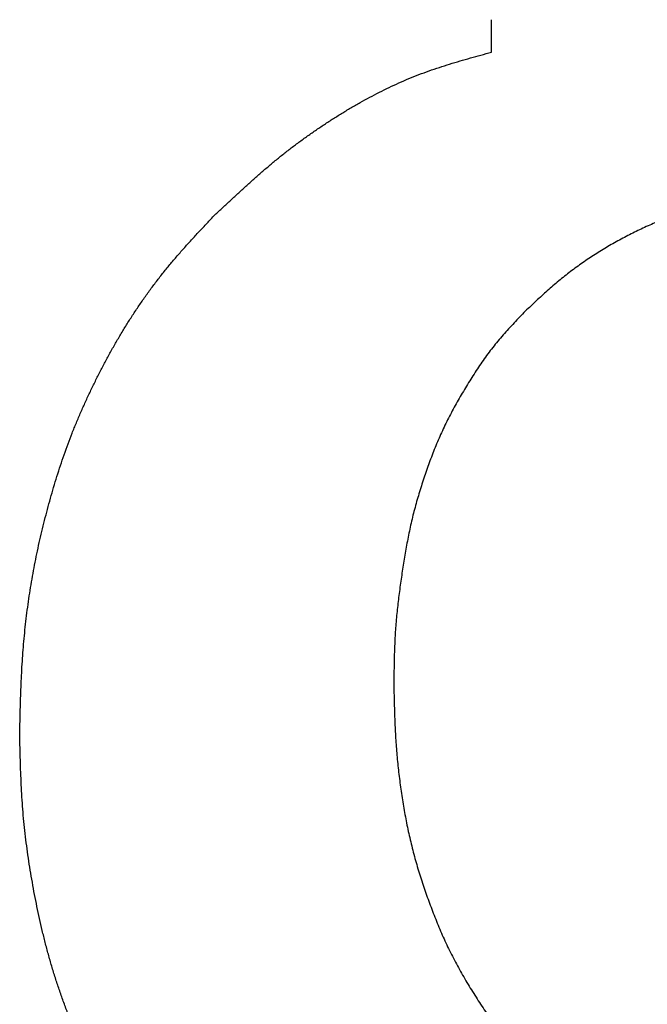
# Model space of a CAD drawing. Units: millimetres. Extents: x 0 to 600, y -1 to 424.
# Drawn here: x 201 to 201, y 150 to 151 of the extents above; entities that cross this region are included whole.
import ezdxf

# ---------------------------------------------------------------- set-up
doc = ezdxf.new("R2010")
doc.units = ezdxf.units.MM
doc.header["$LTSCALE"] = 0.259843
doc.layers.add('NoLayerName_001', color=7, linetype='Continuous')

msp = doc.modelspace()

# ---------------------------------------------------------------- linework, layer by layer
at = {"layer": 'NoLayerName_001', "color": 7, "linetype": 'Continuous', "lineweight": 25}
msp.add_line((201.2251489, 150.526158), (201.2251489, 150.5473405), dxfattribs=at)
msp.add_line((201.2251489, 150.526158), (201.2251489, 150.5473405), dxfattribs=at)
for points, knots in [([(201.0450995, 150.4202459), (201.0468166, 150.4218565), (201.0502484, 150.4250796), (201.0554085, 150.4299), (201.0605891, 150.4346957), (201.0658013, 150.4394533), (201.0710556, 150.4441605), (201.0763625, 150.4488047), (201.0817324, 150.453373), (201.0871757, 150.4578531), (201.0927032, 150.4622307), (201.0983146, 150.4665035), (201.1040074, 150.4706716), (201.1097791, 150.4747342), (201.1156275, 150.4786908), (201.12155, 150.4825408), (201.1275444, 150.4862834), (201.1336077, 150.4899183), (201.1397374, 150.4934431), (201.1459352, 150.4968461), (201.1522012, 150.500116), (201.158536, 150.5032412), (201.1649399, 150.5062102), (201.1714131, 150.5090115), (201.1779563, 150.5116338), (201.1845706, 150.5140652), (201.191244, 150.516332), (201.1979664, 150.5184616), (201.204728, 150.5204817), (201.2115191, 150.5224193), (201.2183295, 150.5243032), (201.2228769, 150.5255379), (201.2251502, 150.5261581)], [0, 0, 0, 0, 0.007062621, 0.014124237, 0.021183954, 0.02824111, 0.035295385, 0.042346919, 0.049396425, 0.056445307, 0.063495543, 0.070548066, 0.077603114, 0.084660866, 0.091721449, 0.098784936, 0.105851353, 0.112920677, 0.119992028, 0.127062813, 0.134130726, 0.141194126, 0.148252081, 0.155304436, 0.162351865, 0.169396531, 0.176442786, 0.183493673, 0.190550429, 0.197612843, 0.204679628, 0.211748777, 0.211748777, 0.211748777, 0.211748777]), ([(201.0450995, 150.4202459), (201.0468166, 150.4218565), (201.0502484, 150.4250796), (201.0554085, 150.4299), (201.0605891, 150.4346957), (201.0658013, 150.4394533), (201.0710556, 150.4441605), (201.0763625, 150.4488047), (201.0817324, 150.453373), (201.0871757, 150.4578531), (201.0927032, 150.4622307), (201.0983146, 150.4665035), (201.1040074, 150.4706716), (201.1097791, 150.4747342), (201.1156275, 150.4786908), (201.12155, 150.4825408), (201.1275444, 150.4862834), (201.1336077, 150.4899183), (201.1397374, 150.4934431), (201.1459352, 150.4968461), (201.1522012, 150.500116), (201.158536, 150.5032412), (201.1649399, 150.5062102), (201.1714131, 150.5090115), (201.1779563, 150.5116338), (201.1845706, 150.5140652), (201.191244, 150.516332), (201.1979664, 150.5184616), (201.204728, 150.5204817), (201.2115191, 150.5224193), (201.2183295, 150.5243032), (201.2228769, 150.5255379), (201.2251502, 150.5261581)], [0, 0, 0, 0, 0.007062621, 0.014124237, 0.021183954, 0.02824111, 0.035295385, 0.042346919, 0.049396425, 0.056445307, 0.063495543, 0.070548066, 0.077603114, 0.084660866, 0.091721449, 0.098784936, 0.105851353, 0.112920677, 0.119992028, 0.127062813, 0.134130726, 0.141194126, 0.148252081, 0.155304436, 0.162351865, 0.169396531, 0.176442786, 0.183493673, 0.190550429, 0.197612843, 0.204679628, 0.211748777, 0.211748777, 0.211748777, 0.211748777]), ([(201.4687481, 150.4414283), (201.4671167, 150.4414014), (201.4638539, 150.4413497), (201.4589604, 150.4412588), (201.4540682, 150.4411454), (201.4491779, 150.4409972), (201.4442902, 150.4408028), (201.4394057, 150.4405507), (201.4345253, 150.4402291), (201.4296501, 150.4398276), (201.4247809, 150.4393488), (201.4199187, 150.4387948), (201.4150644, 150.4381677), (201.4102193, 150.4374696), (201.4053842, 150.4367025), (201.4005601, 150.4358689), (201.3957484, 150.4349684), (201.3909508, 150.4339982), (201.3861691, 150.4329558), (201.3814049, 150.4318387), (201.3766599, 150.4306446), (201.3719359, 150.4293707), (201.3672345, 150.4280156), (201.3625557, 150.4265829), (201.3578999, 150.4250754), (201.3532674, 150.423496), (201.3486585, 150.4218478), (201.3440733, 150.4201337), (201.3395123, 150.4183564), (201.3349781, 150.4165125), (201.3304734, 150.4145991), (201.3260009, 150.412613), (201.3215632, 150.4105511), (201.3171631, 150.4084103), (201.3128035, 150.4061878), (201.3084857, 150.4038842), (201.3042113, 150.4014999), (201.2999814, 150.3990365), (201.2957996, 150.3964912), (201.2916594, 150.393877), (201.2889486, 150.3920582), (201.287587, 150.3911583)], [0, 0, 0, 0, 0.004894975, 0.009789466, 0.01468307, 0.019575548, 0.024466907, 0.029357483, 0.03424802, 0.039139433, 0.044031928, 0.048925468, 0.053819919, 0.058715061, 0.063610587, 0.068506109, 0.073401262, 0.078295817, 0.083189665, 0.088082825, 0.092975446, 0.097867812, 0.102760311, 0.107653248, 0.112546786, 0.117440958, 0.122335669, 0.127230703, 0.13212572, 0.137020354, 0.14191439, 0.146807796, 0.151700726, 0.15659354, 0.161486679, 0.166380272, 0.171274364, 0.17616901, 0.181064277, 0.185960243, 0.190856829, 0.190856829, 0.190856829, 0.190856829]), ([(201.4687481, 150.4414283), (201.4671167, 150.4414014), (201.4638539, 150.4413497), (201.4589604, 150.4412588), (201.4540682, 150.4411454), (201.4491779, 150.4409972), (201.4442902, 150.4408028), (201.4394057, 150.4405507), (201.4345253, 150.4402291), (201.4296501, 150.4398276), (201.4247809, 150.4393488), (201.4199187, 150.4387948), (201.4150644, 150.4381677), (201.4102193, 150.4374696), (201.4053842, 150.4367025), (201.4005601, 150.4358689), (201.3957484, 150.4349684), (201.3909508, 150.4339982), (201.3861691, 150.4329558), (201.3814049, 150.4318387), (201.3766599, 150.4306446), (201.3719359, 150.4293707), (201.3672345, 150.4280156), (201.3625557, 150.4265829), (201.3578999, 150.4250754), (201.3532674, 150.423496), (201.3486585, 150.4218478), (201.3440733, 150.4201337), (201.3395123, 150.4183564), (201.3349781, 150.4165125), (201.3304734, 150.4145991), (201.3260009, 150.412613), (201.3215632, 150.4105511), (201.3171631, 150.4084103), (201.3128035, 150.4061878), (201.3084857, 150.4038842), (201.3042113, 150.4014999), (201.2999814, 150.3990365), (201.2957996, 150.3964912), (201.2916594, 150.393877), (201.2889486, 150.3920582), (201.287587, 150.3911583)], [0, 0, 0, 0, 0.004894975, 0.009789466, 0.01468307, 0.019575548, 0.024466907, 0.029357483, 0.03424802, 0.039139433, 0.044031928, 0.048925468, 0.053819919, 0.058715061, 0.063610587, 0.068506109, 0.073401262, 0.078295817, 0.083189665, 0.088082825, 0.092975446, 0.097867812, 0.102760311, 0.107653248, 0.112546786, 0.117440958, 0.122335669, 0.127230703, 0.13212572, 0.137020354, 0.14191439, 0.146807796, 0.151700726, 0.15659354, 0.161486679, 0.166380272, 0.171274364, 0.17616901, 0.181064277, 0.185960243, 0.190856829, 0.190856829, 0.190856829, 0.190856829]), ([(200.9930591, 150.3572493), (200.9944487, 150.3593048), (200.9971969, 150.3634369), (201.001505, 150.3695074), (201.005924, 150.3754959), (201.0104735, 150.3813837), (201.0151475, 150.3871699), (201.0199483, 150.392849), (201.0248535, 150.3984374), (201.029842, 150.4039531), (201.0348933, 150.4094142), (201.0399854, 150.4148397), (201.043396, 150.4184425), (201.0450995, 150.4202459)], [0, 0, 0, 0, 0.0074432756, 0.014886605, 0.0223288955, 0.029769215, 0.0372068022, 0.0446417559, 0.052076584, 0.0595131624, 0.0669521326, 0.0743932108, 0.0818354968, 0.0818354968, 0.0818354968, 0.0818354968]), ([(200.9930591, 150.3572493), (200.9944487, 150.3593048), (200.9971969, 150.3634369), (201.001505, 150.3695074), (201.005924, 150.3754959), (201.0104735, 150.3813837), (201.0151475, 150.3871699), (201.0199483, 150.392849), (201.0248535, 150.3984374), (201.029842, 150.4039531), (201.0348933, 150.4094142), (201.0399854, 150.4148397), (201.043396, 150.4184425), (201.0450995, 150.4202459)], [0, 0, 0, 0, 0.0074432756, 0.014886605, 0.0223288955, 0.029769215, 0.0372068022, 0.0446417559, 0.052076584, 0.0595131624, 0.0669521326, 0.0743932108, 0.0818354968, 0.0818354968, 0.0818354968, 0.0818354968]), ([(201.287587, 150.3911583), (201.2862429, 150.3902322), (201.2835416, 150.3883994), (201.2795708, 150.3855348), (201.2756529, 150.3826005), (201.2717997, 150.3795839), (201.2680123, 150.3764875), (201.2642937, 150.3733104), (201.2606324, 150.3700673), (201.2570171, 150.3667713), (201.2534365, 150.3634357), (201.2498785, 150.3600741), (201.2475154, 150.357823), (201.2463326, 150.3566986)], [0, 0, 0, 0, 0.0048965757, 0.0097924971, 0.0146872574, 0.0195804938, 0.0244719943, 0.0293621898, 0.0342527159, 0.0391446363, 0.0440382607, 0.0489333345, 0.0538292268, 0.0538292268, 0.0538292268, 0.0538292268]), ([(201.287587, 150.3911583), (201.2862429, 150.3902322), (201.2835416, 150.3883994), (201.2795708, 150.3855348), (201.2756529, 150.3826005), (201.2717997, 150.3795839), (201.2680123, 150.3764875), (201.2642937, 150.3733104), (201.2606324, 150.3700673), (201.2570171, 150.3667713), (201.2534365, 150.3634357), (201.2498785, 150.3600741), (201.2475154, 150.357823), (201.2463326, 150.3566986)], [0, 0, 0, 0, 0.0048965757, 0.0097924971, 0.0146872574, 0.0195804938, 0.0244719943, 0.0293621898, 0.0342527159, 0.0391446363, 0.0440382607, 0.0489333345, 0.0538292268, 0.0538292268, 0.0538292268, 0.0538292268]), ([(200.918005, 150.081327), (200.918059, 150.0838062), (200.9181641, 150.0887645), (200.9183393, 150.0962012), (200.9185439, 150.1036364), (200.9187939, 150.1110695), (200.9191042, 150.1184996), (200.9194898, 150.1259261), (200.9199659, 150.1333481), (200.9205471, 150.1407639), (200.921235, 150.1481717), (200.9220312, 150.1555695), (200.9229375, 150.1629548), (200.9239554, 150.1703252), (200.9250865, 150.1776786), (200.926333, 150.1850125), (200.9276944, 150.1923254), (200.9291658, 150.1996169), (200.9307432, 150.2068866), (200.9324224, 150.2141342), (200.9341991, 150.2213594), (200.9360692, 150.2285619), (200.9380285, 150.2357411), (200.9400851, 150.2428929), (200.9422469, 150.2500127), (200.9445216, 150.257096), (200.9469172, 150.2641381), (200.9494412, 150.2711346), (200.9521023, 150.2780802), (200.9548952, 150.2849747), (200.957813, 150.2918184), (200.9608493, 150.2986117), (200.9639975, 150.3053548), (200.9672513, 150.3120478), (200.9706034, 150.3186918), (200.9740573, 150.3252826), (200.9776189, 150.3318149), (200.9812917, 150.3382848), (200.9850862, 150.3446839), (200.9889874, 150.3510204), (200.9917121, 150.3551663), (200.9930591, 150.3572493)], [0, 0, 0, 0, 0.007439285, 0.01487814, 0.022316227, 0.029753393, 0.037189759, 0.044625813, 0.052062502, 0.059500846, 0.066940513, 0.074380886, 0.081821431, 0.089261696, 0.09670132, 0.104140044, 0.111578085, 0.119016094, 0.126454581, 0.133893876, 0.141334143, 0.148775381, 0.156217265, 0.163658868, 0.17109944, 0.178538626, 0.185976492, 0.193413562, 0.200850784, 0.208288928, 0.215728344, 0.223169043, 0.23061072, 0.238052771, 0.245494372, 0.252935041, 0.260374734, 0.267813743, 0.275252717, 0.282692678, 0.290134656, 0.290134656, 0.290134656, 0.290134656]), ([(200.918005, 150.081327), (200.918059, 150.0838062), (200.9181641, 150.0887645), (200.9183393, 150.0962012), (200.9185439, 150.1036364), (200.9187939, 150.1110695), (200.9191042, 150.1184996), (200.9194898, 150.1259261), (200.9199659, 150.1333481), (200.9205471, 150.1407639), (200.921235, 150.1481717), (200.9220312, 150.1555695), (200.9229375, 150.1629548), (200.9239554, 150.1703252), (200.9250865, 150.1776786), (200.926333, 150.1850125), (200.9276944, 150.1923254), (200.9291658, 150.1996169), (200.9307432, 150.2068866), (200.9324224, 150.2141342), (200.9341991, 150.2213594), (200.9360692, 150.2285619), (200.9380285, 150.2357411), (200.9400851, 150.2428929), (200.9422469, 150.2500127), (200.9445216, 150.257096), (200.9469172, 150.2641381), (200.9494412, 150.2711346), (200.9521023, 150.2780802), (200.9548952, 150.2849747), (200.957813, 150.2918184), (200.9608493, 150.2986117), (200.9639975, 150.3053548), (200.9672513, 150.3120478), (200.9706034, 150.3186918), (200.9740573, 150.3252826), (200.9776189, 150.3318149), (200.9812917, 150.3382848), (200.9850862, 150.3446839), (200.9889874, 150.3510204), (200.9917121, 150.3551663), (200.9930591, 150.3572493)], [0, 0, 0, 0, 0.007439285, 0.01487814, 0.022316227, 0.029753393, 0.037189759, 0.044625813, 0.052062502, 0.059500846, 0.066940513, 0.074380886, 0.081821431, 0.089261696, 0.09670132, 0.104140044, 0.111578085, 0.119016094, 0.126454581, 0.133893876, 0.141334143, 0.148775381, 0.156217265, 0.163658868, 0.17109944, 0.178538626, 0.185976492, 0.193413562, 0.200850784, 0.208288928, 0.215728344, 0.223169043, 0.23061072, 0.238052771, 0.245494372, 0.252935041, 0.260374734, 0.267813743, 0.275252717, 0.282692678, 0.290134656, 0.290134656, 0.290134656, 0.290134656]), ([(201.2463326, 150.3566986), (201.2451153, 150.3554154), (201.242677, 150.3528535), (201.2390457, 150.3489883), (201.2354597, 150.3450862), (201.2319436, 150.3411269), (201.2285193, 150.3370925), (201.2252134, 150.3329619), (201.2220385, 150.3287278), (201.218976, 150.3244072), (201.2160127, 150.3200128), (201.2131335, 150.3155585), (201.2103248, 150.3110574), (201.2075689, 150.3065242), (201.2048697, 150.3019594), (201.2022402, 150.2973575), (201.1996908, 150.2927141), (201.1972328, 150.2880243), (201.194877, 150.2832837), (201.192636, 150.2784875), (201.1905038, 150.2736403), (201.1884712, 150.2687481), (201.1865299, 150.2638165), (201.1846712, 150.2588512), (201.1828869, 150.2538579), (201.1811678, 150.2488419), (201.1795193, 150.2438034), (201.1779476, 150.2387422), (201.1764585, 150.2336579), (201.1750584, 150.2285503), (201.1737526, 150.2234191), (201.1725489, 150.2182637), (201.1714413, 150.2130864), (201.1704173, 150.2078908), (201.1694658, 150.2026795), (201.1685753, 150.1974557), (201.167735, 150.1922222), (201.166932, 150.186982), (201.1661607, 150.1817373), (201.1654228, 150.1764886), (201.16498, 150.1729833), (201.1647524, 150.1712317)], [0, 0, 0, 0, 0.00530631, 0.010610255, 0.015909972, 0.021204607, 0.026494826, 0.031783312, 0.037074005, 0.042369127, 0.047669211, 0.052973413, 0.058279739, 0.063585402, 0.068888569, 0.0741886, 0.079485397, 0.084779473, 0.090072039, 0.095364965, 0.100659747, 0.105957046, 0.111256899, 0.116558778, 0.12186165, 0.127164167, 0.132465441, 0.137764981, 0.143062559, 0.148358233, 0.153652363, 0.158945681, 0.164239456, 0.169534734, 0.174831991, 0.180131215, 0.185431979, 0.190733525, 0.196034908, 0.201335332, 0.20663421, 0.20663421, 0.20663421, 0.20663421]), ([(201.2463326, 150.3566986), (201.2451153, 150.3554154), (201.242677, 150.3528535), (201.2390457, 150.3489883), (201.2354597, 150.3450862), (201.2319436, 150.3411269), (201.2285193, 150.3370925), (201.2252134, 150.3329619), (201.2220385, 150.3287278), (201.218976, 150.3244072), (201.2160127, 150.3200128), (201.2131335, 150.3155585), (201.2103248, 150.3110574), (201.2075689, 150.3065242), (201.2048697, 150.3019594), (201.2022402, 150.2973575), (201.1996908, 150.2927141), (201.1972328, 150.2880243), (201.194877, 150.2832837), (201.192636, 150.2784875), (201.1905038, 150.2736403), (201.1884712, 150.2687481), (201.1865299, 150.2638165), (201.1846712, 150.2588512), (201.1828869, 150.2538579), (201.1811678, 150.2488419), (201.1795193, 150.2438034), (201.1779476, 150.2387422), (201.1764585, 150.2336579), (201.1750584, 150.2285503), (201.1737526, 150.2234191), (201.1725489, 150.2182637), (201.1714413, 150.2130864), (201.1704173, 150.2078908), (201.1694658, 150.2026795), (201.1685753, 150.1974557), (201.167735, 150.1922222), (201.166932, 150.186982), (201.1661607, 150.1817373), (201.1654228, 150.1764886), (201.16498, 150.1729833), (201.1647524, 150.1712317)], [0, 0, 0, 0, 0.00530631, 0.010610255, 0.015909972, 0.021204607, 0.026494826, 0.031783312, 0.037074005, 0.042369127, 0.047669211, 0.052973413, 0.058279739, 0.063585402, 0.068888569, 0.0741886, 0.079485397, 0.084779473, 0.090072039, 0.095364965, 0.100659747, 0.105957046, 0.111256899, 0.116558778, 0.12186165, 0.127164167, 0.132465441, 0.137764981, 0.143062559, 0.148358233, 0.153652363, 0.158945681, 0.164239456, 0.169534734, 0.174831991, 0.180131215, 0.185431979, 0.190733525, 0.196034908, 0.201335332, 0.20663421, 0.20663421, 0.20663421, 0.20663421]), ([(201.1647524, 150.1712317), (201.164544, 150.1694784), (201.1641117, 150.1659742), (201.163557, 150.160708), (201.1630695, 150.1554368), (201.1626685, 150.1501591), (201.1623553, 150.1448754), (201.1621162, 150.139587), (201.1619392, 150.1342945), (201.1618117, 150.1289989), (201.1617216, 150.1237008), (201.1616557, 150.1184011), (201.1616213, 150.1148676), (201.1616029, 150.1131007)], [0, 0, 0, 0, 0.0052969852, 0.0105920158, 0.0158853577, 0.0211776497, 0.0264699938, 0.0317634899, 0.0370587471, 0.0423559373, 0.0476548824, 0.0529551428, 0.0582561044, 0.0582561044, 0.0582561044, 0.0582561044]), ([(201.1647524, 150.1712317), (201.164544, 150.1694784), (201.1641117, 150.1659742), (201.163557, 150.160708), (201.1630695, 150.1554368), (201.1626685, 150.1501591), (201.1623553, 150.1448754), (201.1621162, 150.139587), (201.1619392, 150.1342945), (201.1618117, 150.1289989), (201.1617216, 150.1237008), (201.1616557, 150.1184011), (201.1616213, 150.1148676), (201.1616029, 150.1131007)], [0, 0, 0, 0, 0.0052969852, 0.0105920158, 0.0158853577, 0.0211776497, 0.0264699938, 0.0317634899, 0.0370587471, 0.0423559373, 0.0476548824, 0.0529551428, 0.0582561044, 0.0582561044, 0.0582561044, 0.0582561044]), ([(201.1616029, 150.1131007), (201.1616486, 150.1112415), (201.161738, 150.1075232), (201.1618848, 150.1019464), (201.1620533, 150.0963709), (201.1622552, 150.0907973), (201.1625015, 150.0852263), (201.1628032, 150.0796586), (201.1631715, 150.0740948), (201.1636172, 150.0685361), (201.1641396, 150.0629833), (201.1647381, 150.0574374), (201.1654121, 150.0518993), (201.166161, 150.0463701), (201.1669844, 150.0408508), (201.1678813, 150.0353425), (201.168853, 150.0298468), (201.1699042, 150.0243662), (201.1710389, 150.018903), (201.1722611, 150.0134598), (201.1735749, 150.008039), (201.1749845, 150.0026432), (201.1764938, 149.9972746), (201.1780966, 149.9919329), (201.1797874, 149.9866173), (201.1815603, 149.9813271), (201.1834098, 149.9760617), (201.1853301, 149.9708204), (201.1873148, 149.9656025), (201.1893713, 149.9604128), (201.1915081, 149.955257), (201.1937335, 149.9501409), (201.1960556, 149.9450702), (201.1984826, 149.9400504), (201.2010238, 149.9350881), (201.2036713, 149.9301809), (201.2064146, 149.9253245), (201.2092435, 149.9205146), (201.2121504, 149.9157487), (201.2151161, 149.9110167), (201.2171495, 149.9078973), (201.2181593, 149.906333)], [0, 0, 0, 0, 0.005579232, 0.011158068, 0.016736178, 0.022313364, 0.027889628, 0.033465238, 0.039040793, 0.044617057, 0.050194199, 0.055772194, 0.061351001, 0.066930556, 0.072510779, 0.078091563, 0.083672507, 0.089253001, 0.094832609, 0.100411101, 0.105988465, 0.111564922, 0.117141014, 0.122717577, 0.128295238, 0.133874346, 0.139454984, 0.145036994, 0.150619859, 0.156202348, 0.16178336, 0.167362251, 0.172938894, 0.178513729, 0.184087868, 0.189662939, 0.195240117, 0.200819958, 0.206402459, 0.21198712, 0.217572848, 0.217572848, 0.217572848, 0.217572848]), ([(201.1616029, 150.1131007), (201.1616486, 150.1112415), (201.161738, 150.1075232), (201.1618848, 150.1019464), (201.1620533, 150.0963709), (201.1622552, 150.0907973), (201.1625015, 150.0852263), (201.1628032, 150.0796586), (201.1631715, 150.0740948), (201.1636172, 150.0685361), (201.1641396, 150.0629833), (201.1647381, 150.0574374), (201.1654121, 150.0518993), (201.166161, 150.0463701), (201.1669844, 150.0408508), (201.1678813, 150.0353425), (201.168853, 150.0298468), (201.1699042, 150.0243662), (201.1710389, 150.018903), (201.1722611, 150.0134598), (201.1735749, 150.008039), (201.1749845, 150.0026432), (201.1764938, 149.9972746), (201.1780966, 149.9919329), (201.1797874, 149.9866173), (201.1815603, 149.9813271), (201.1834098, 149.9760617), (201.1853301, 149.9708204), (201.1873148, 149.9656025), (201.1893713, 149.9604128), (201.1915081, 149.955257), (201.1937335, 149.9501409), (201.1960556, 149.9450702), (201.1984826, 149.9400504), (201.2010238, 149.9350881), (201.2036713, 149.9301809), (201.2064146, 149.9253245), (201.2092435, 149.9205146), (201.2121504, 149.9157487), (201.2151161, 149.9110167), (201.2171495, 149.9078973), (201.2181593, 149.906333)], [0, 0, 0, 0, 0.005579232, 0.011158068, 0.016736178, 0.022313364, 0.027889628, 0.033465238, 0.039040793, 0.044617057, 0.050194199, 0.055772194, 0.061351001, 0.066930556, 0.072510779, 0.078091563, 0.083672507, 0.089253001, 0.094832609, 0.100411101, 0.105988465, 0.111564922, 0.117141014, 0.122717577, 0.128295238, 0.133874346, 0.139454984, 0.145036994, 0.150619859, 0.156202348, 0.16178336, 0.167362251, 0.172938894, 0.178513729, 0.184087868, 0.189662939, 0.195240117, 0.200819958, 0.206402459, 0.21198712, 0.217572848, 0.217572848, 0.217572848, 0.217572848]), ([(200.9248998, 149.9936476), (200.9244892, 149.9962851), (200.9236389, 150.0015548), (200.9225395, 150.0094846), (200.9215562, 150.0174268), (200.9207149, 150.0253832), (200.920022, 150.0333524), (200.9194721, 150.0413326), (200.9190384, 150.0493213), (200.9186982, 150.0573168), (200.9184284, 150.0653173), (200.9182043, 150.0733213), (200.9180729, 150.0786584), (200.918005, 150.081327)], [0, 0, 0, 0, 0.0080076557, 0.016012864, 0.0240154094, 0.0320154741, 0.0400137019, 0.0480118351, 0.0560117366, 0.0640142876, 0.0720195452, 0.0800269497, 0.0880355302, 0.0880355302, 0.0880355302, 0.0880355302]), ([(200.9248998, 149.9936476), (200.9244892, 149.9962851), (200.9236389, 150.0015548), (200.9225395, 150.0094846), (200.9215562, 150.0174268), (200.9207149, 150.0253832), (200.920022, 150.0333524), (200.9194721, 150.0413326), (200.9190384, 150.0493213), (200.9186982, 150.0573168), (200.9184284, 150.0653173), (200.9182043, 150.0733213), (200.9180729, 150.0786584), (200.918005, 150.081327)], [0, 0, 0, 0, 0.0080076557, 0.016012864, 0.0240154094, 0.0320154741, 0.0400137019, 0.0480118351, 0.0560117366, 0.0640142876, 0.0720195452, 0.0800269497, 0.0880355302, 0.0880355302, 0.0880355302, 0.0880355302]), ([(201.066282, 149.7212257), (201.064434, 149.7231529), (201.0607347, 149.7270033), (201.0552082, 149.732799), (201.0497204, 149.738628), (201.0442919, 149.7445082), (201.0389424, 149.7504566), (201.0336909, 149.7564896), (201.0285605, 149.7626263), (201.0235566, 149.7688689), (201.0186696, 149.7752068), (201.0138932, 149.7816322), (201.0092203, 149.7881364), (201.0046443, 149.7947111), (201.0001571, 149.8013472), (200.9957562, 149.8080397), (200.9914523, 149.814793), (200.9872538, 149.8216098), (200.98317, 149.8284933), (200.9792097, 149.8354466), (200.9753824, 149.8424731), (200.971695, 149.8495744), (200.968139, 149.8567439), (200.9647074, 149.8639758), (200.9613929, 149.8712643), (200.958188, 149.8786037), (200.9550855, 149.8859881), (200.9520786, 149.8934119), (200.9491783, 149.900877), (200.9463954, 149.9083847), (200.9437403, 149.9159363), (200.9412239, 149.9235332), (200.9388567, 149.9311765), (200.9366499, 149.9388676), (200.9345941, 149.9466015), (200.9326792, 149.9543734), (200.9308954, 149.9621788), (200.9292315, 149.9700128), (200.9276825, 149.9778714), (200.9262194, 149.9857471), (200.9253483, 149.9910157), (200.9248998, 149.9936476)], [0, 0, 0, 0, 0.008010053, 0.016018661, 0.02402463, 0.032027278, 0.040026682, 0.048023939, 0.056021355, 0.064021071, 0.072023865, 0.080029869, 0.08803865, 0.096049261, 0.104060282, 0.112070228, 0.120078225, 0.128083837, 0.136087057, 0.144088344, 0.152088653, 0.160089356, 0.168091578, 0.176095926, 0.184102533, 0.192111087, 0.200120864, 0.208130735, 0.216139446, 0.224146131, 0.232150414, 0.240152453, 0.248152981, 0.256153343, 0.264155005, 0.272158867, 0.280165231, 0.28817385, 0.296183975, 0.30419442, 0.312203936, 0.312203936, 0.312203936, 0.312203936]), ([(201.066282, 149.7212257), (201.064434, 149.7231529), (201.0607347, 149.7270033), (201.0552082, 149.732799), (201.0497204, 149.738628), (201.0442919, 149.7445082), (201.0389424, 149.7504566), (201.0336909, 149.7564896), (201.0285605, 149.7626263), (201.0235566, 149.7688689), (201.0186696, 149.7752068), (201.0138932, 149.7816322), (201.0092203, 149.7881364), (201.0046443, 149.7947111), (201.0001571, 149.8013472), (200.9957562, 149.8080397), (200.9914523, 149.814793), (200.9872538, 149.8216098), (200.98317, 149.8284933), (200.9792097, 149.8354466), (200.9753824, 149.8424731), (200.971695, 149.8495744), (200.968139, 149.8567439), (200.9647074, 149.8639758), (200.9613929, 149.8712643), (200.958188, 149.8786037), (200.9550855, 149.8859881), (200.9520786, 149.8934119), (200.9491783, 149.900877), (200.9463954, 149.9083847), (200.9437403, 149.9159363), (200.9412239, 149.9235332), (200.9388567, 149.9311765), (200.9366499, 149.9388676), (200.9345941, 149.9466015), (200.9326792, 149.9543734), (200.9308954, 149.9621788), (200.9292315, 149.9700128), (200.9276825, 149.9778714), (200.9262194, 149.9857471), (200.9253483, 149.9910157), (200.9248998, 149.9936476)], [0, 0, 0, 0, 0.008010053, 0.016018661, 0.02402463, 0.032027278, 0.040026682, 0.048023939, 0.056021355, 0.064021071, 0.072023865, 0.080029869, 0.08803865, 0.096049261, 0.104060282, 0.112070228, 0.120078225, 0.128083837, 0.136087057, 0.144088344, 0.152088653, 0.160089356, 0.168091578, 0.176095926, 0.184102533, 0.192111087, 0.200120864, 0.208130735, 0.216139446, 0.224146131, 0.232150414, 0.240152453, 0.248152981, 0.256153343, 0.264155005, 0.272158867, 0.280165231, 0.28817385, 0.296183975, 0.30419442, 0.312203936, 0.312203936, 0.312203936, 0.312203936]), ([(201.2181593, 149.906333), (201.2191907, 149.9047833), (201.2212351, 149.9016724), (201.2244093, 149.8970802), (201.22766, 149.8925462), (201.2310082, 149.8880876), (201.2344609, 149.8837126), (201.2380292, 149.8794323), (201.2416934, 149.8752321), (201.245434, 149.8710958), (201.2492323, 149.8670079), (201.253068, 149.8629512), (201.2556396, 149.8602593), (201.2569238, 149.8589115)], [0, 0, 0, 0, 0.0055848384, 0.011167115, 0.0167458509, 0.0223208719, 0.0278929196, 0.0334639735, 0.0390369132, 0.0446133715, 0.050193639, 0.0557770022, 0.0613620798, 0.0613620798, 0.0613620798, 0.0613620798]), ([(201.2181593, 149.906333), (201.2191907, 149.9047833), (201.2212351, 149.9016724), (201.2244093, 149.8970802), (201.22766, 149.8925462), (201.2310082, 149.8880876), (201.2344609, 149.8837126), (201.2380292, 149.8794323), (201.2416934, 149.8752321), (201.245434, 149.8710958), (201.2492323, 149.8670079), (201.253068, 149.8629512), (201.2556396, 149.8602593), (201.2569238, 149.8589115)], [0, 0, 0, 0, 0.0055848384, 0.011167115, 0.0167458509, 0.0223208719, 0.0278929196, 0.0334639735, 0.0390369132, 0.0446133715, 0.050193639, 0.0557770022, 0.0613620798, 0.0613620798, 0.0613620798, 0.0613620798])]:
    msp.add_open_spline(points, degree=3, knots=knots, dxfattribs=at)

doc.saveas('drawing.dxf')
